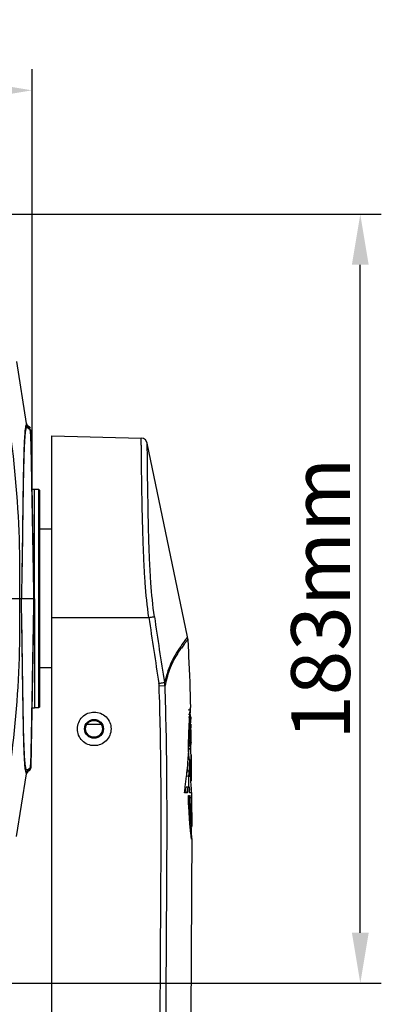
# Model space of a CAD drawing. Units: millimetres. Extents: x 47629 to 49456, y -1413 to -168.
# Drawn here: x 48227 to 48313, y -664 to -429 of the extents above; entities that cross this region are included whole.
import ezdxf

# ---------------------------------------------------------------- set-up
doc = ezdxf.new("R2010")
doc.units = ezdxf.units.MM
doc.header["$LTSCALE"] = 16.335
doc.header["$PDMODE"] = 3
doc.header["$PDSIZE"] = 0.3125
doc.layers.get('0').update_dxf_attribs({"linetype": 'CONTINUOUS'})
doc.layers.get('Defpoints').update_dxf_attribs({"linetype": 'CONTINUOUS'})
doc.layers.add('02___PRT_ALL_AXES', color=7, linetype='CONTINUOUS')
doc.layers.add('06___PRT_ALL_SURFS', color=7, linetype='CONTINUOUS')
doc.layers.add('尺寸线', color=3, linetype='CONTINUOUS', lineweight=13)
doc.styles.get("Standard").update_dxf_attribs({"font": 'txt', "width": 0.8})
doc.dimstyles.new('ISO-25', dxfattribs={"dimtxt": 14, "dimasz": 12, "dimexe": 5, "dimexo": 0.625, "dimtad": 1, "dimtoh": 1, "dimdec": 0, "dimzin": 1, "dimdsep": 46, "dimtxsty": 'Standard', "dimcen": 2.5, "dimadec": 0, "dimazin": 0, "dimtfac": 1, "dimtdec": 0, "dimtmove": 0, "dimatfit": 3, "dimfxl": 1, "dimarcsym": 0})

# ---------------------------------------------------------------- blocks, each defined once
blk = doc.blocks.new('*D30')
at = {"layer": 'Defpoints', "color": 0, "transparency": 16777216}
for p in [(48128.15, -475.57), (48308.14, -475.57), (48128.81, -658.57)]:
    blk.add_point(p, dxfattribs=at)
at = {"layer": '尺寸线', "color": 0, "lineweight": -2, "transparency": 16777216}
for p, q in [((48128.77, -475.57), (48313.14, -475.57)), ((48308.14, -646.57), (48308.14, -487.57)), ((48129.43, -658.57), (48313.14, -658.57))]:
    blk.add_line(p, q, dxfattribs=at)
at = {"layer": '尺寸线', "color": 0, "transparency": 16777216}
for points in [[(48310.14, -487.57), (48306.14, -487.57), (48308.14, -475.57)], [(48306.14, -646.57), (48310.14, -646.57), (48308.14, -658.57)]]:
    blk.add_solid(points, dxfattribs=at)
at = {"layer": '尺寸线', "color": 0, "transparency": 16777216, "insert": (48300.51, -567.07), "char_height": 14, "attachment_point": 5, "rotation": 90}
blk.add_mtext('183mm', dxfattribs=at)
blk = doc.blocks.new('*D31')
at = {"layer": 'Defpoints', "color": 0, "transparency": 16777216}
for p in [(48027.5, -446.06), (48230.05, -541.05), (48027.5, -542.55)]:
    blk.add_point(p, dxfattribs=at)
at = {"layer": '尺寸线', "color": 0, "lineweight": -2, "transparency": 16777216}
for p, q in [((48027.5, -541.92), (48027.5, -441.06)), ((48230.05, -540.42), (48230.05, -441.06)), ((48218.05, -446.06), (48039.5, -446.06))]:
    blk.add_line(p, q, dxfattribs=at)
at = {"layer": '尺寸线', "color": 0, "transparency": 16777216}
for points in [[(48039.5, -444.06), (48039.5, -448.06), (48027.5, -446.06)], [(48218.05, -448.06), (48218.05, -444.06), (48230.05, -446.06)]]:
    blk.add_solid(points, dxfattribs=at)
at = {"layer": '尺寸线', "color": 0, "transparency": 16777216, "insert": (48128.77, -438.43), "char_height": 14, "attachment_point": 5}
blk.add_mtext('203mm', dxfattribs=at)

msp = doc.modelspace()

# ---------------------------------------------------------------- linework, layer by layer
at = {"color": 7, "linetype": 'Continuous'}
for p, q in [((48228.74, -525.34), (48226.4, -510.64)), ((48228.74, -525.34), (48228.73, -525.34)), ((48228.94, -526.28), (48229.57, -526.79)), ((48229.32, -526.12), (48229, -525.89)), ((48229.32, -526.12), (48229.32, -526.12)), ((48229.32, -526.12), (48229.32, -526.12)), ((48229.32, -526.12), (48229.33, -526.12)), ((48230.51, -567.05), (48229.8, -526.84)), ((48234.79, -764.05), (48234.79, -528.3)), ((48234.79, -528.3), (48256.03, -528.86)), ((48267.02, -576.14), (48257.46, -530.05)), ((48231.59, -541.05), (48230.05, -541.05)), ((48230.58, -541.05), (48230.59, -593.05)), ((48231.59, -541.05), (48231.59, -593.05)), ((48231.79, -541.25), (48231.59, -541.05)), ((48231.79, -541.25), (48231.79, -592.85)), ((48201.82, -567.06), (48230.51, -567.05)), ((48229.81, -607.2), (48230.51, -567.05)), ((48234.79, -571.55), (48257.84, -571.55)), ((48266.77, -576.49), (48266.76, -576.51)), ((48267.02, -576.14), (48266.77, -576.49)), ((48267.1, -576.73), (48267.02, -576.14)), ((48260.28, -587.8), (48261.68, -587.75)), ((48231.79, -592.85), (48231.59, -593.05)), ((48230.06, -593.05), (48230.59, -593.05)), ((48231.59, -593.05), (48230.59, -593.05)), ((48267.72, -593.55), (48267.22, -593.57)), ((48267.77, -595.21), (48267.27, -595.23)), ((48267.78, -594.64), (48267.28, -594.65)), ((48267.74, -592.99), (48267.74, -592.98)), ((48267.78, -594.64), (48267.78, -594.64)), ((48267.79, -595.21), (48267.81, -595.75)), ((48246.52, -597.05), (48243.06, -597.05)), ((48244.79, -596.05), (48244.79, -595.82)), ((48267.47, -596.34), (48267.48, -596.3)), ((48267.72, -596.31), (48267.47, -596.32)), ((48267.47, -596.38), (48267.47, -596.34)), ((48267.73, -596.19), (48267.72, -596.31)), ((48267.72, -596.31), (48267.72, -596.39)), ((48267.8, -597.06), (48267.76, -597.07)), ((48267.83, -596.93), (48267.77, -596.93)), ((48267.79, -596.39), (48267.8, -596.32)), ((48267.8, -596.32), (48267.8, -596.19)), ((48267.81, -595.77), (48267.81, -595.75)), ((48267.83, -596.94), (48267.83, -596.93)), ((48267.83, -597.06), (48267.85, -597.81)), ((48267.59, -599.85), (48267.33, -599.85)), ((48267.66, -597.88), (48267.4, -597.88)), ((48267.59, -599.85), (48267.57, -600.63)), ((48244.79, -600.05), (48244.79, -600.28)), ((48267.27, -602.6), (48267.28, -602.18)), ((48267.35, -602.19), (48267.28, -602.19)), ((48267.35, -602.19), (48267.34, -602.22)), ((48267.53, -602.19), (48267.35, -602.19)), ((48267.91, -601.22), (48267.41, -601.23)), ((48267.78, -601.31), (48267.41, -601.32)), ((48267.87, -601.61), (48267.42, -601.62)), ((48267.55, -601.41), (48267.53, -602.19)), ((48267.82, -602.14), (48267.53, -602.14)), ((48267.78, -601.22), (48267.91, -601.22)), ((48267.79, -602.18), (48267.78, -601.22)), ((48267.91, -601.31), (48267.78, -601.31)), ((48267.8, -602.78), (48267.79, -602.18)), ((48267.91, -601.22), (48267.91, -601.26)), ((48267.25, -603.48), (48267.27, -602.8)), ((48267.29, -603.05), (48267.25, -603.48)), ((48267.27, -602.8), (48267.27, -602.6)), ((48267.3, -602.78), (48267.29, -603.05)), ((48267.29, -603.86), (48267.31, -605.32)), ((48267.37, -602.83), (48267.38, -602.78)), ((48267.78, -602.78), (48267.38, -602.79)), ((48267.38, -602.78), (48267.78, -602.78)), ((48267.78, -602.78), (48267.81, -605.32)), ((48267.96, -604.26), (48267.82, -604.26)), ((48267.58, -605.32), (48267.18, -605.32)), ((48267.19, -605.33), (48267.19, -605.29)), ((48228.75, -608.77), (48228.75, -608.77)), ((48228.96, -607.82), (48229.59, -607.32)), ((48229.02, -608.2), (48229.31, -608)), ((48229.31, -608), (48229.29, -608.01)), ((48229.29, -608.01), (48229.31, -608)), ((48229.31, -608), (48229.33, -607.99)), ((48229.31, -608), (48229.31, -608)), ((48229.31, -608), (48229.31, -608)), ((48229.31, -608), (48229.31, -608)), ((48229.31, -608), (48229.31, -608)), ((48266.79, -609.35), (48266.8, -609.3)), ((48267.34, -609.35), (48266.84, -609.36)), ((48266.93, -608.09), (48266.93, -608.03)), ((48266.98, -607.5), (48266.95, -608.09)), ((48267.45, -608.09), (48266.95, -608.09)), ((48267.34, -609.35), (48267.56, -609.35)), ((48267.56, -607.88), (48267.56, -607.14)), ((48267.83, -607.14), (48267.85, -609.35)), ((48268.02, -610.4), (48267.88, -610.4)), ((48266.3, -613.27), (48266.31, -613.2)), ((48266.3, -613.3), (48266.3, -613.27)), ((48267.06, -613.3), (48266.3, -613.3)), ((48266.48, -611.93), (48266.49, -611.89)), ((48266.6, -612.85), (48266.56, -613.3)), ((48267.17, -611.96), (48266.68, -611.96)), ((48267.53, -611.96), (48267.17, -611.96)), ((48267.23, -613.9), (48267.36, -613.9)), ((48267.5, -613.9), (48267.62, -613.9)), ((48267.88, -613.3), (48267.51, -613.3)), ((48267.88, -613.3), (48267.53, -613.3)), ((48267.62, -613.9), (48267.65, -614.56)), ((48267.87, -611.95), (48267.88, -613.3)), ((48268.02, -613.21), (48267.88, -613.21)), ((48268.03, -613.3), (48267.88, -613.3)), ((48267.97, -612.88), (48267.9, -612.88)), ((48268.03, -613.3), (48267.9, -613.3)), ((48268.03, -613.29), (48268.03, -613.3)), ((48267.34, -616.63), (48267.3, -615.72)), ((48267.46, -615.56), (48267.51, -616.4)), ((48267.63, -616.1), (48267.59, -615.36)), ((48267.71, -615.91), (48267.63, -615.91)), ((48267.71, -615.91), (48267.72, -616.1)), ((48267.72, -616.1), (48267.74, -616.52)), ((48267.51, -616.4), (48267.34, -616.4)), ((48267.48, -619.1), (48267.43, -618.27)), ((48267.68, -618.51), (48267.45, -618.51)), ((48267.51, -616.4), (48267.53, -616.61)), ((48267.53, -616.61), (48267.57, -617.1)), ((48267.68, -616.71), (48267.67, -616.6)), ((48267.75, -617.72), (48267.72, -617.32)), ((48267.75, -617.75), (48267.75, -617.72)), ((48267.8, -617.75), (48267.75, -617.75)), ((48267.76, -617.93), (48267.75, -617.75)), ((48267.77, -617.13), (48267.8, -617.75)), ((48268.05, -617.93), (48268.05, -618.46)), ((48268.05, -618.46), (48268.05, -619.35)), ((48267.84, -620.09), (48267.56, -620.09)), ((48267.96, -621.07), (48267.64, -621.07)), ((48267.74, -619.03), (48267.74, -619.07)), ((48267.82, -619.35), (48267.83, -619.41)), ((48268.05, -619.35), (48268.05, -621.19)), ((48268.03, -621.42), (48267.64, -621.42)), ((48267.96, -622.12), (48267.74, -622.12)), ((48267.93, -621.42), (48267.93, -621.48)), ((48268.02, -623.47), (48267.88, -623.47)), ((48268.04, -624.2), (48267.92, -624.2)), ((48268.04, -624.13), (48268.04, -624.2))]:
    msp.add_line(p, q, dxfattribs=at)
for points in [[(48229, -525.89), (48228.79, -525.56), (48228.74, -525.34)], [(48257.46, -530.05), (48257.37, -529.77), (48257.05, -529.29), (48256.57, -528.97), (48256.03, -528.86)], [(48228.75, -608.77), (48228.81, -608.53), (48229.02, -608.2)]]:
    msp.add_lwpolyline(points, dxfattribs=at)
msp.add_circle((48244.79, -598.05), 2.25, dxfattribs=at)
at = {"color": 3, "linetype": 'Continuous'}
msp.add_circle((48244.79, -598.05), 2, dxfattribs=at)
at = {"color": 7, "linetype": 'Continuous'}
for centre, radius, start, end in [((47972.42, -561.42), 254.75, 358.7332, 11.5935), ((48229.6, -525.53), 1, 187.4705, 228.5524), ((48229.67, -525.31), 0.999, 187.5589, 248.1974), ((48229.72, -525.21), 1, 187.5495, 246.1974), ((48229, -526.85), 0.8, 32.7009, 66.1933), ((47971.72, -572.67), 255.45, 0.8114, 1.2591), ((47972.55, -572.81), 254.62, 348.3762, 0.8453), ((49533.13, -385.41), 1288.8, 188.30426, 189.00881), ((49296.65, -421.21), 1048.3, 188.23466, 189.09993), ((48256.41, -588.27), 5.29, 5.6916, 13.896), ((48195.89, -591.18), 71.77, 355.9119, 357.15), ((48238.25, -591.98), 29.45, 354.5963, 356.8166), ((48260.34, -592.59), 7.38, 352.0625, 356.7793), ((48242.73, -592.99), 25, 356.2358, 357.0298), ((48242.79, -593), 24.94, 357.0298, 357.8749), ((48242.83, -593), 24.9, 357.8749, 358.7209), ((48261.71, -593.12), 6.03, 355.8225, 357.6312), ((48261.74, -593.12), 6, 357.6319, 1.259), ((48239.9, -594.63), 27.87, 358.0523, 358.8062), ((48261.1, -594.76), 6.68, 356.0997, 357.7463), ((48261.13, -594.76), 6.65, 357.7468, 1.0479), ((48118.43, -590.38), 149.16, 356.8994, 357.6934), ((48199.36, -594.31), 68.39, 357.0078, 357.4444), ((48199.46, -594.31), 68.29, 357.4444, 357.8814), ((48199.55, -594.31), 68.2, 357.8814, 358.2555), ((48239.83, -594.63), 27.95, 356.7999, 357.299), ((48258.11, -596.49), 9.71, 352.1746, 356.6255), ((48227.55, -595.59), 40.24, 356.8307, 357.7071), ((48239.87, -594.63), 27.91, 357.299, 358.0522), ((48227.61, -595.59), 40.18, 357.7073, 358.1459), ((48248.14, -595.79), 19.66, 356.7711, 357.4504), ((48248.17, -595.79), 19.63, 357.4504, 358.2402), ((48260.74, -595.84), 7.06, 358.3081, 359.467), ((48260.73, -595.84), 7.08, 357.1504, 358.308), ((48260.75, -595.84), 7.06, 359.4671, 0.6265), ((47976.02, -590.28), 291.47, 357.9214, 358.3945), ((48126.66, -593.92), 141.05, 357.5921, 358.1275), ((48127.2, -593.94), 140.51, 358.1276, 358.3958), ((47400.4, -615.13), 867.62, 0.91628, 1.14367), ((47729.51, -593.39), 537.84, 359.0631, 359.2048), ((48123.07, -592.45), 144.6, 355.9019, 356.1278), ((47993.91, -593.99), 273.74, 358.4473, 358.6103), ((48236.85, -600.13), 31.04, 355.8305, 356.2834), ((48256.05, -600.77), 11.85, 353.3668, 355.9309), ((48264.9, -601.14), 3.01, 350.9702, 352.8842), ((48264.95, -601.14), 2.96, 352.8812, 356.7515), ((48267.7, -601.26), 0.21, 353.4611, 0.8982), ((48267.69, -601.26), 0.222, 345.6336, 353.4151), ((48121.76, -593.11), 145.94, 355.2134, 355.9216), ((48122.43, -593.16), 145.27, 355.922, 356.1829), ((48236.77, -600.12), 31.12, 355.0927, 355.5823), ((48236.81, -600.12), 31.07, 355.5824, 355.8305), ((47203.52, -617.82), 1064.52, 0.39931, 0.72998), ((48120.27, -592.98), 147.44, 354.1407, 355.1948), ((48049.9, -596.3), 217.86, 357.149, 357.6274), ((47595.21, -599.68), 672.39, 359.36428, 359.51939), ((48229.62, -608.57), 1, 131.4709, 172.5528), ((48229.68, -608.79), 0.999, 111.8259, 172.4644), ((48229.74, -608.9), 1, 134.6708, 172.4648), ((48229.75, -608.91), 1.01, 117.1542, 134.592), ((48117.98, -592.73), 149.74, 352.65, 353.6277), ((48119.21, -592.87), 148.5, 353.6498, 354.1196), ((48145.38, -598.27), 121.96, 354.7845, 355.3821), ((48146.15, -598.26), 121.69, 354.7681, 355.3673), ((48048.21, -596.22), 219.56, 356.9009, 357.1493), ((47088.34, -618.76), 1179.55, 0.33039, 0.45681), ((47088.49, -618.75), 1178.9, 0.33028, 0.45672), ((48116.92, -592.6), 150.81, 352.1463, 352.6335), ((48071.69, -596.38), 195.61, 355.1682, 355.4314), ((48072.42, -596.34), 195.38, 355.0215, 355.4169), ((47648.16, -639.79), 619.61, 2.22682, 2.39511), ((47984.56, -632.52), 283.41, 3.4293, 3.7668), ((48034.28, -629.31), 233.73, 3.4218, 3.7823), ((48266.18, -612.38), 2.08, 315.211, 316.0983), ((48252.08, -614.38), 15.96, 5.3899, 7.6537), ((48264.7, -613.55), 3.33, 5.782, 11.5051), ((46867.23, -619.8), 1400.82, 0.07657, 0.2664), ((48144.82, -626.06), 123.21, 4.4032, 4.6381), ((47883.89, -630.6), 384.1, 2.193, 2.3933), ((47955.61, -636.03), 312.33, 3.2591, 3.5611), ((48133.75, -628.15), 134.27, 4.4194, 4.7199), ((48133.43, -628.18), 134.6, 4.1193, 4.4194), ((48144.58, -626.08), 123.46, 4.0707, 4.3542), ((48211.21, -624.94), 56.83, 5.9627, 6.4982), ((48042.85, -627.85), 225.18, 2.7269, 2.8833), ((48206.11, -623.8), 61.93, 4.5658, 5.445), ((48138.55, -625.65), 129.48, 3.2615, 3.4978), ((48138.32, -625.66), 129.72, 3.0254, 3.2615), ((48119.5, -631.57), 148.5, 4.548, 4.8178), ((48118.88, -631.62), 149.13, 4.0093, 4.5478), ((48211.27, -624.93), 56.77, 5.4267, 5.9243), ((48211.31, -624.93), 56.73, 4.8904, 5.4267), ((48072.8, -628.24), 195.23, 2.3619, 2.5911), ((48249.7, -622.88), 18.35, 6.6676, 8.728), ((48206.14, -623.8), 61.9, 4.1258, 4.5657), ((48138.09, -625.67), 129.95, 2.7895, 3.0254), ((48249.86, -622.86), 18.19, 5.6296, 6.6658), ((48265.84, -621.7), 2.21, 10.343, 16.472), ((48202.29, -628.33), 65.74, 4.8315, 6.2367), ((48244.45, -626.18), 23.59, 5.6398, 8.2312), ((48173.78, -625.99), 94.26, 2.3539, 2.7442), ((48229.04, -624.67), 39.01, 2.4343, 3.7563), ((48265.94, -621.68), 2.11, 7.1424, 10.3086), ((48229.08, -624.67), 38.96, 1.7725, 2.4341), ((48263.72, -624.86), 4.33, 7.0628, 13.4083), ((48257.61, -624.11), 10.43, 2.2044, 3.5494), ((48257.64, -624.11), 10.41, 0.8569, 2.2041), ((48257.65, -624.11), 10.4, 359.8779, 0.8567)]:
    msp.add_arc(centre, radius, start, end, dxfattribs=at)
for points, knots in [([(48228.61, -525.66), (48228.56, -525.76), (48228.48, -526.08), (48228.39, -526.73), (48228.3, -527.73), (48228.22, -529.09), (48228.14, -530.8), (48228.07, -532.87), (48228.01, -535.27), (48227.93, -539.05), (48227.85, -544.41), (48227.76, -551.45), (48227.65, -559.1), (48227.55, -564.37), (48227.5, -567.05)], [0, 0, 0, 0, 0.008046, 0.023538, 0.047556, 0.080392, 0.122075, 0.172177, 0.230145, 0.295499, 0.446227, 0.618405, 0.80551, 1, 1, 1, 1]), ([(48228.94, -526.28), (48228.89, -526.28), (48228.78, -526.28), (48228.65, -526.43), (48228.57, -526.65), (48228.5, -526.96), (48228.43, -527.37), (48228.37, -527.88), (48228.32, -528.49), (48228.27, -529.19), (48228.22, -529.99), (48228.16, -531.24), (48228.1, -533.01), (48228.03, -535.39), (48227.97, -538.07), (48227.92, -541.04), (48227.87, -544.27), (48227.82, -547.71), (48227.76, -552.66), (48227.66, -559.13), (48227.57, -564.38), (48227.51, -567.05)], [0, 0, 0, 0, 0.003755, 0.007597, 0.013151, 0.020944, 0.031091, 0.043607, 0.05848, 0.075697, 0.09524, 0.117045, 0.167089, 0.225193, 0.290827, 0.363497, 0.442432, 0.52677, 0.61576, 0.804166, 1, 1, 1, 1]), ([(48228.68, -525.44), (48228.67, -525.46), (48228.66, -525.54), (48228.64, -525.61), (48228.61, -525.66)], [0, 0, 0, 0, 0.268948, 1, 1, 1, 1]), ([(48228.73, -525.34), (48228.72, -525.33), (48228.7, -525.35), (48228.69, -525.39), (48228.68, -525.42), (48228.68, -525.44)], [0, 0, 0, 0, 0.185933, 0.451218, 1, 1, 1, 1]), ([(48229.3, -526.24), (48229.27, -526.25), (48229.15, -526.28), (48229.03, -526.29), (48228.94, -526.28)], [0, 0, 0, 0, 0.273123, 1, 1, 1, 1]), ([(48229.32, -526.12), (48229.32, -526.12), (48229.31, -526.13), (48229.3, -526.16), (48229.3, -526.21), (48229.3, -526.24)], [0, 0, 0, 0, 0.035946, 0.148369, 1, 1, 1, 1]), ([(48229.5, -526.58), (48229.49, -526.54), (48229.43, -526.42), (48229.36, -526.31), (48229.3, -526.24)], [0, 0, 0, 0, 0.287325, 1, 1, 1, 1]), ([(48229.57, -526.79), (48229.57, -526.77), (48229.55, -526.7), (48229.52, -526.63), (48229.5, -526.58)], [0, 0, 0, 0, 0.260326, 1, 1, 1, 1]), ([(48229.57, -526.79), (48229.64, -526.86), (48229.76, -527.03), (48229.8, -527.23), (48229.81, -527.33)], [0, 0, 0, 0, 0.501012, 1, 1, 1, 1]), ([(48229.62, -527.01), (48229.62, -526.99), (48229.61, -526.92), (48229.59, -526.84), (48229.57, -526.79)], [0, 0, 0, 0, 0.256605, 1, 1, 1, 1]), ([(48229.69, -527.58), (48229.69, -527.53), (48229.67, -527.34), (48229.65, -527.15), (48229.62, -527.01)], [0, 0, 0, 0, 0.264212, 1, 1, 1, 1]), ([(48229.72, -527.93), (48229.72, -527.9), (48229.71, -527.78), (48229.7, -527.67), (48229.69, -527.58)], [0, 0, 0, 0, 0.257359, 1, 1, 1, 1]), ([(48230.49, -567.05), (48230.42, -562.92), (48230.31, -556.81), (48230.17, -548.85), (48230.07, -543.37), (48229.98, -538.44), (48229.91, -534.74), (48229.86, -532.17), (48229.82, -530.55), (48229.78, -529.17), (48229.75, -528.32), (48229.72, -527.93)], [0, 0, 0, 0, 0.317051, 0.468538, 0.610084, 0.737423, 0.846731, 0.893622, 0.934896, 0.970376, 1, 1, 1, 1]), ([(48257.84, -571.55), (48257.45, -568.8), (48257.04, -564.68), (48256.71, -559.24), (48256.54, -555.31), (48256.41, -551.53), (48256.32, -547.95), (48256.24, -544.59), (48256.19, -541.49), (48256.14, -538.68), (48256.11, -536.18), (48256.09, -534.31), (48256.07, -533), (48256.06, -532.15), (48256.05, -531.39), (48256.05, -530.73), (48256.04, -530.17), (48256.04, -529.77), (48256.03, -529.49), (48256.03, -529.33), (48256.03, -529.19), (48256.03, -529.07), (48256.03, -528.98), (48256.03, -528.92), (48256.03, -528.89), (48256.03, -528.87), (48256.03, -528.86), (48256.03, -528.86), (48256.03, -528.86)], [0, 0, 0, 0, 0.194848, 0.289988, 0.382356, 0.471056, 0.555232, 0.634074, 0.706821, 0.77277, 0.831282, 0.88179, 0.903881, 0.923793, 0.941479, 0.956893, 0.969997, 0.980764, 0.985262, 0.989166, 0.992473, 0.99518, 0.997287, 0.998793, 0.999321, 0.999698, 0.999924, 1, 1, 1, 1]), ([(48259.16, -571.35), (48258.77, -568.68), (48258.39, -564.69), (48258.08, -559.42), (48257.87, -554.46), (48257.74, -549.72), (48257.66, -545.25), (48257.61, -542.26), (48257.56, -539.54), (48257.53, -537.13), (48257.51, -535.05), (48257.49, -533.54), (48257.48, -532.5), (48257.47, -531.86), (48257.47, -531.32), (48257.46, -530.88), (48257.46, -530.57), (48257.46, -530.37), (48257.46, -530.26), (48257.46, -530.17), (48257.46, -530.11), (48257.46, -530.07), (48257.45, -530.05), (48257.46, -530.05)], [0, 0, 0, 0, 0.195407, 0.29061, 0.382942, 0.555632, 0.634371, 0.707027, 0.772907, 0.831367, 0.881837, 0.923813, 0.94149, 0.956897, 0.969996, 0.98076, 0.989162, 0.992469, 0.995176, 0.997284, 0.998791, 0.999696, 1, 1, 1, 1]), ([(48229.74, -606.05), (48229.77, -605.66), (48229.8, -604.8), (48229.85, -602.79), (48229.91, -599.74), (48229.99, -595.51), (48230.08, -590.59), (48230.18, -585.13), (48230.31, -577.23), (48230.42, -571.16), (48230.49, -567.05)], [0, 0, 0, 0, 0.030143, 0.066076, 0.154909, 0.264536, 0.39188, 0.533161, 0.684187, 1, 1, 1, 1]), ([(48228.63, -608.44), (48228.58, -608.35), (48228.5, -608.04), (48228.41, -607.43), (48228.33, -606.49), (48228.24, -605.22), (48228.17, -603.6), (48228.1, -601.65), (48228.04, -599.39), (48227.96, -595.81), (48227.88, -590.73), (48227.78, -584.03), (48227.68, -576.7), (48227.59, -571.64), (48227.54, -569.05)], [0, 0, 0, 0, 0.008086, 0.023471, 0.047239, 0.079693, 0.120897, 0.170496, 0.227952, 0.292793, 0.442719, 0.614787, 0.802954, 1, 1, 1, 1]), ([(48228.96, -607.82), (48228.91, -607.83), (48228.8, -607.82), (48228.67, -607.69), (48228.59, -607.49), (48228.52, -607.19), (48228.46, -606.81), (48228.4, -606.33), (48228.35, -605.76), (48228.3, -605.1), (48228.25, -604.35), (48228.19, -603.18), (48228.13, -601.5), (48228.06, -599.27), (48228, -596.73), (48227.95, -593.93), (48227.9, -590.87), (48227.85, -587.6), (48227.78, -582.88), (48227.69, -576.68), (48227.6, -571.63), (48227.55, -569.05)], [0, 0, 0, 0, 0.003839, 0.0077, 0.013193, 0.020874, 0.030873, 0.04321, 0.057877, 0.07486, 0.094146, 0.115686, 0.1652, 0.222778, 0.287893, 0.360088, 0.43871, 0.522923, 0.61197, 0.80151, 1, 1, 1, 1]), ([(48257.84, -571.55), (48257.97, -571.53), (48258.42, -571.46), (48258.86, -571.4), (48259.16, -571.35)], [0, 0, 0, 0, 0.313609, 1, 1, 1, 1]), ([(48266.76, -576.51), (48266.51, -576.85), (48265.86, -577.78), (48264.94, -579.09), (48264, -580.61), (48263.15, -582.24), (48262.28, -584.41), (48261.8, -586.07), (48261.55, -587)], [0, 0, 0, 0, 0.107939, 0.286898, 0.408535, 0.560459, 0.754823, 1, 1, 1, 1]), ([(48267.1, -576.73), (48267.1, -576.73), (48267.09, -576.73), (48267.09, -576.74), (48267.08, -576.75), (48267.07, -576.77), (48267.04, -576.81), (48267, -576.87), (48266.94, -576.94), (48266.88, -577.03), (48266.8, -577.14), (48266.67, -577.31), (48266.48, -577.57), (48266.22, -577.93), (48265.91, -578.35), (48265.55, -578.84), (48265.15, -579.41), (48264.51, -580.36), (48263.58, -581.92), (48262.48, -584.48), (48261.94, -586.54), (48261.68, -587.75)], [0, 0, 0, 0, 0.000216, 0.000852, 0.001906, 0.003375, 0.00755, 0.013361, 0.020791, 0.029823, 0.040439, 0.052643, 0.081921, 0.117781, 0.160107, 0.20898, 0.26485, 0.328647, 0.486055, 0.701613, 1, 1, 1, 1]), ([(48267.1, -576.76), (48267.17, -578.11), (48267.45, -583.52), (48267.63, -588.93), (48267.74, -592.99)], [0, 0, 0, 0, 0.249928, 1, 1, 1, 1]), ([(48260.22, -587.22), (48260.36, -587.19), (48260.8, -587.12), (48261.25, -587.05), (48261.55, -587)], [0, 0, 0, 0, 0.31426, 1, 1, 1, 1]), ([(48260.41, -757.61), (48260.43, -750.53), (48260.49, -736.38), (48260.53, -715.15), (48260.52, -693.93), (48260.52, -672.7), (48260.59, -651.47), (48260.76, -630.25), (48260.79, -609.02), (48260.53, -594.87), (48260.28, -587.8)], [0, 0, 0, 0, 0.125, 0.25, 0.374999, 0.499999, 0.624999, 0.749999, 0.875, 1, 1, 1, 1]), ([(48261.81, -757.61), (48261.83, -750.53), (48261.89, -736.38), (48261.93, -715.14), (48261.92, -693.91), (48261.93, -672.68), (48261.99, -651.44), (48262.16, -630.21), (48262.19, -608.98), (48261.93, -594.82), (48261.68, -587.75)], [0, 0, 0, 0, 0.125, 0.25, 0.374999, 0.499999, 0.624999, 0.749999, 0.875, 1, 1, 1, 1]), ([(48240.84, -598.05), (48240.84, -597.53), (48241.05, -596.47), (48241.94, -595.14), (48243.28, -594.25), (48244.85, -593.95), (48246.41, -594.26), (48247.75, -595.15), (48248.63, -596.49), (48248.84, -597.54), (48248.84, -598.05)], [0, 0, 0, 0, 0.124517, 0.251809, 0.376983, 0.500489, 0.624306, 0.750246, 0.877416, 1, 1, 1, 1]), ([(48267.71, -593.01), (48267.72, -593), (48267.73, -593), (48267.74, -592.99), (48267.74, -592.99)], [0, 0, 0, 0, 0.367816, 1, 1, 1, 1]), ([(48248.84, -598.05), (48248.84, -598.57), (48248.63, -599.63), (48247.73, -600.96), (48246.39, -601.85), (48244.83, -602.15), (48243.27, -601.84), (48241.93, -600.95), (48241.04, -599.61), (48240.84, -598.56), (48240.84, -598.05)], [0, 0, 0, 0, 0.124517, 0.251809, 0.376983, 0.500489, 0.624306, 0.750246, 0.877416, 1, 1, 1, 1]), ([(48229.59, -607.32), (48229.63, -607.19), (48229.68, -606.9), (48229.7, -606.62), (48229.72, -606.46)], [0, 0, 0, 0, 0.470432, 1, 1, 1, 1]), ([(48229.59, -607.32), (48229.66, -607.25), (48229.78, -607.08), (48229.82, -606.88), (48229.82, -606.78)], [0, 0, 0, 0, 0.501012, 1, 1, 1, 1]), ([(48229.72, -606.46), (48229.72, -606.43), (48229.73, -606.29), (48229.74, -606.16), (48229.74, -606.05)], [0, 0, 0, 0, 0.241785, 1, 1, 1, 1]), ([(48228.69, -608.66), (48228.69, -608.64), (48228.68, -608.57), (48228.65, -608.49), (48228.63, -608.44)], [0, 0, 0, 0, 0.268948, 1, 1, 1, 1]), ([(48228.75, -608.77), (48228.74, -608.77), (48228.72, -608.76), (48228.71, -608.72), (48228.7, -608.68), (48228.69, -608.66)], [0, 0, 0, 0, 0.185562, 0.451364, 1, 1, 1, 1]), ([(48229.31, -607.86), (48229.28, -607.86), (48229.17, -607.83), (48229.05, -607.82), (48228.96, -607.82)], [0, 0, 0, 0, 0.273124, 1, 1, 1, 1]), ([(48229.31, -607.86), (48229.34, -607.83), (48229.47, -607.67), (48229.54, -607.48), (48229.59, -607.32)], [0, 0, 0, 0, 0.202083, 1, 1, 1, 1]), ([(48229.33, -607.99), (48229.33, -607.98), (48229.33, -607.98), (48229.32, -607.96), (48229.32, -607.92), (48229.31, -607.89), (48229.31, -607.86)], [0, 0, 0, 0, 0.056532, 0.201924, 0.485157, 1, 1, 1, 1]), ([(48229.33, -607.99), (48229.39, -607.95), (48229.53, -607.86), (48229.74, -607.61), (48229.81, -607.36), (48229.81, -607.2)], [0, 0, 0, 0, 0.228058, 0.52101, 1, 1, 1, 1]), ([(48268.04, -624.33), (48268.03, -629.89), (48267.98, -638.24), (48267.91, -649.36), (48267.85, -660.49), (48267.82, -674.39), (48267.81, -691.07), (48267.82, -707.75), (48267.81, -724.43), (48267.76, -741.11), (48267.72, -752.22), (48267.71, -757.78)], [0, 0, 0, 0, 0.125056, 0.187589, 0.250112, 0.375129, 0.500117, 0.625087, 0.750051, 0.87502, 1, 1, 1, 1])]:
    msp.add_open_spline(points, degree=3, knots=knots, dxfattribs=at)
for points in [[(48227.54, -569.05), (48227.52, -568.39), (48227.51, -567.72), (48227.5, -567.05)], [(48227.55, -569.05), (48227.54, -568.39), (48227.53, -567.72), (48227.51, -567.05)], [(48260.28, -587.8), (48260.27, -587.6), (48260.25, -587.41), (48260.22, -587.22)], [(48267.82, -597.02), (48267.82, -597.04), (48267.81, -597.05), (48267.8, -597.06)], [(48267.83, -596.93), (48267.83, -596.96), (48267.83, -596.99), (48267.82, -597.02)], [(48267.81, -605.32), (48267.82, -605.92), (48267.83, -606.53), (48267.83, -607.14)], [(48267.56, -609.35), (48267.56, -608.86), (48267.56, -608.37), (48267.56, -607.88)], [(48267.51, -613.3), (48267.52, -612.85), (48267.52, -612.4), (48267.53, -611.96)], [(48268.02, -613.21), (48268.03, -613.24), (48268.03, -613.26), (48268.03, -613.29)], [(48268.03, -624.29), (48268.02, -624.3), (48268.02, -624.31), (48268.01, -624.33)], [(48268.04, -624.2), (48268.04, -624.23), (48268.04, -624.26), (48268.03, -624.29)]]:
    msp.add_open_spline(points, degree=3, dxfattribs=at)
at = {"layer": '02___PRT_ALL_AXES', "color": 7, "linetype": 'Continuous'}
for p, q in [((48234.79, -550.55), (48231.79, -550.55)), ((48234.79, -583.55), (48231.79, -583.55))]:
    msp.add_line(p, q, dxfattribs=at)
at = {"layer": '06___PRT_ALL_SURFS', "color": 7, "linetype": 'Continuous'}
msp.add_line((48226.37, -623.7), (48228.75, -608.77), dxfattribs=at)

# ---------------------------------------------------------------- dimensions: what is measured, and where the dimension line sits
at = {"layer": '尺寸线'}
dim = msp.add_linear_dim(base=(48027.5, -446.06), p1=(48230.05, -541.05), p2=(48027.5, -542.55), dimstyle='ISO-25', override={"dimpost": 'mm'}, dxfattribs=at)
dim.commit()
dim.dimension.update_dxf_attribs({"geometry": '*D31', "text_midpoint": (48128.77, -446.06), "dimtype": 160})
dim = msp.add_linear_dim(base=(48308.14, -475.57), p1=(48128.81, -658.57), p2=(48128.15, -475.57), angle=90, dimstyle='ISO-25', override={"dimpost": 'mm'}, dxfattribs=at)
dim.commit()
dim.dimension.update_dxf_attribs({"geometry": '*D30', "text_midpoint": (48300.51, -567.07)})

doc.saveas('drawing.dxf')
